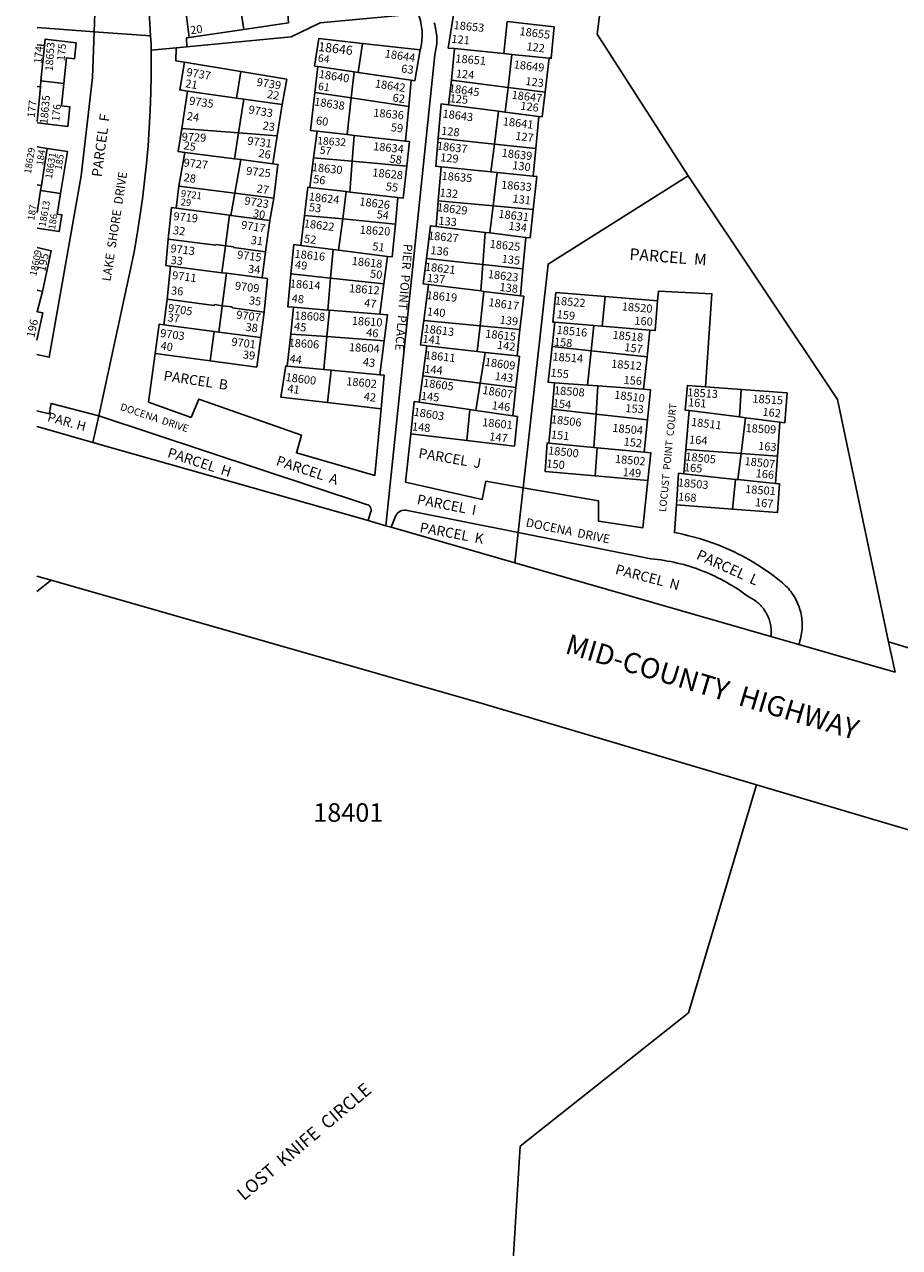
# Model space of a CAD drawing. Units: inches. Extents: x 1255752 to 1261874, y 541385 to 545487.
# Drawn here: x 1255756 to 1256502, y 543122 to 544165 of the extents above; entities that cross this region are included whole.
import ezdxf

# ---------------------------------------------------------------- set-up
doc = ezdxf.new("R2010")
doc.units = ezdxf.units.IN
doc.header["$MEASUREMENT"] = 0
for name, color, linetype in [('Addresses', 5, 'Continuous'), ('Lot-Block-Parcel Text', 6, 'Continuous'), ('Parcel Boundaries', 7, 'Continuous'), ('Street Names', 7, 'Continuous'), ('Street ROW', 5, 'Continuous')]:
    doc.layers.add(name, color=color, linetype=linetype)
doc.styles.add('Arial', font='txt')

msp = doc.modelspace()

# ---------------------------------------------------------------- linework, layer by layer
at = {"layer": 'Parcel Boundaries'}
for p, q in [((1256164.4, 544139.7), (1256167.1, 544167.2)), ((1255766.5, 544162), (1255815.2, 544158.3)), ((1255815.2, 544158.3), (1255863.3, 544154.7)), ((1255942.7, 544160.3), (1255896.2, 544153.4)), ((1255772.9, 544146.6), (1255766.5, 544147.3)), ((1255769.9, 544116.5), (1255772.9, 544146.6)), ((1255863.7, 544142.6), (1255885.1, 544144.7)), ((1255885.1, 544144.7), (1255894.1, 544145.5)), ((1256043.8, 544148.4), (1256040.3, 544123.6)), ((1256093, 544142.9), (1256043.8, 544148.4)), ((1256122.4, 544143.9), (1256119.6, 544117)), ((1256164.4, 544139.7), (1256122.4, 544143.9)), ((1255940.3, 544124.3), (1255892.2, 544132.3)), ((1256171.2, 544139), (1256164.4, 544139.7)), ((1256168, 544110.8), (1256171.2, 544139)), ((1256202.9, 544135.9), (1256171.2, 544139)), ((1256202.9, 544135.9), (1256199.5, 544106.8)), ((1255936.6, 544101.8), (1255940.3, 544124.3)), ((1256005.9, 544128.7), (1256003.4, 544106.5)), ((1256036.7, 544124.2), (1256005.9, 544128.7)), ((1256036.7, 544124.2), (1256034.2, 544101.9)), ((1256040.3, 544123.6), (1256036.7, 544124.2)), ((1256085.5, 544117), (1256040.3, 544123.6)), ((1255766.5, 544111.6), (1255769.4, 544111.3)), ((1255769.4, 544111.3), (1255766.5, 544081.7)), ((1255769.4, 544111.3), (1255769.9, 544116.5)), ((1255769.9, 544116.5), (1255789.4, 544114.3)), ((1256083.4, 544094.6), (1256085.5, 544117)), ((1256117.3, 544095.9), (1256119.6, 544117)), ((1256119.6, 544117), (1256168, 544110.8)), ((1256168, 544110.8), (1256165.6, 544089.8)), ((1256168, 544110.8), (1256199.5, 544106.8)), ((1255889.8, 544075.8), (1255894.8, 544107.8)), ((1255894.8, 544107.8), (1255936.6, 544101.8)), ((1255942.7, 544100.9), (1255936.6, 544101.8)), ((1255942.7, 544100.9), (1255938.3, 544072.2)), ((1255975.3, 544096.3), (1255942.7, 544100.9)), ((1256003.4, 544106.5), (1256034.2, 544101.9)), ((1256030.7, 544070.7), (1256034.2, 544101.9)), ((1256034.2, 544101.9), (1256083.4, 544094.6)), ((1255971.1, 544069.7), (1255975.3, 544096.3)), ((1256083.4, 544094.6), (1256080.6, 544065.1)), ((1256159.8, 544090.6), (1256117.3, 544095.9)), ((1256156.3, 544062.5), (1256159.8, 544090.6)), ((1256165.6, 544089.8), (1256159.8, 544090.6)), ((1256194.1, 544086.2), (1256165.6, 544089.8)), ((1256194.1, 544086.2), (1256191.5, 544058.8)), ((1255889.8, 544075.8), (1255938.3, 544072.2)), ((1255938.3, 544072.2), (1255934.9, 544050)), ((1255938.3, 544072.2), (1255971.1, 544069.7)), ((1255967.4, 544045.8), (1255971.1, 544069.7)), ((1256005.2, 544073.6), (1256002.2, 544050.8)), ((1256005.2, 544073.6), (1256030.7, 544070.7)), ((1256030.7, 544070.7), (1256036.9, 544070)), ((1256036.9, 544070), (1256035.2, 544047.9)), ((1256036.9, 544070), (1256080.6, 544065.1)), ((1255775.3, 544058.8), (1255766.5, 544060.1)), ((1255770.2, 544027.2), (1255775.3, 544058.8)), ((1256156.3, 544062.5), (1256108.4, 544067.5)), ((1256153.4, 544038.8), (1256156.3, 544062.5)), ((1256191.5, 544058.8), (1256156.3, 544062.5)), ((1256191.5, 544058.8), (1256189.2, 544035.1)), ((1255887.3, 544026.6), (1255892.5, 544055.5)), ((1255934.9, 544050), (1255892.5, 544055.5)), ((1255934.9, 544050), (1255940.3, 544049.3)), ((1255967.4, 544045.8), (1255940.3, 544049.3)), ((1256002.2, 544050.8), (1255998.9, 544025.5)), ((1256035.2, 544047.9), (1256002.2, 544050.8)), ((1256033.1, 544021.6), (1256035.2, 544047.9)), ((1256081.7, 544043.8), (1256035.2, 544047.9)), ((1256110.9, 544043.2), (1256108.4, 544014.2)), ((1256110.9, 544043.2), (1256153.4, 544038.8)), ((1256158.6, 544038.3), (1256153.4, 544038.8)), ((1256155.2, 544010), (1256158.6, 544038.3)), ((1256158.6, 544038.3), (1256189.2, 544035.1)), ((1255766.5, 544027.8), (1255770.2, 544027.2)), ((1255770.2, 544027.2), (1255769.5, 544022.9)), ((1255887.3, 544026.6), (1255885.1, 544008)), ((1255935.1, 544020.6), (1255887.3, 544026.6)), ((1255766.5, 544004.2), (1255769.5, 544022.9)), ((1255769.5, 544022.9), (1255786.6, 544020.4)), ((1255935.1, 544020.6), (1255968.3, 544016.4)), ((1255968.3, 544016.4), (1255964.8, 543997.5)), ((1255998.9, 544025.5), (1256030, 544022)), ((1256030, 544022), (1256027, 543998.7)), ((1256030, 544022), (1256033.1, 544021.6)), ((1256033.1, 544021.6), (1256074.1, 544017)), ((1256071.9, 543994.3), (1256074.1, 544017)), ((1255878.4, 543981.6), (1255881, 544008.5)), ((1256106.6, 543992.4), (1256108.4, 544014.2)), ((1256108.4, 544014.2), (1256155.2, 544010)), ((1256155.2, 544010), (1256152.5, 543986.8)), ((1256189.3, 544006.9), (1256155.2, 544010)), ((1255927.1, 543975.9), (1255930.6, 544002)), ((1255994.4, 544001.8), (1255991.3, 543976.2)), ((1256027, 543998.7), (1255994.4, 544001.8)), ((1256023.5, 543972.1), (1256027, 543998.7)), ((1256027, 543998.7), (1256071.9, 543994.3)), ((1256148.5, 543987.3), (1256106.6, 543992.4)), ((1256146.4, 543959.8), (1256148.5, 543987.3)), ((1256148.5, 543987.3), (1256152.5, 543986.8)), ((1256152.5, 543986.8), (1256183, 543983)), ((1255876.2, 543959.1), (1255878.4, 543981.6)), ((1255878.4, 543981.6), (1255918.8, 543976.3)), ((1255918.8, 543976.3), (1255918.9, 543977)), ((1255927.1, 543975.9), (1255918.9, 543977)), ((1255924.1, 543952.9), (1255927.1, 543975.9)), ((1255934.1, 543975), (1255927.1, 543975.9)), ((1255934, 543974.3), (1255934.1, 543975)), ((1255991.3, 543976.2), (1256018.9, 543972.6)), ((1256183, 543983), (1256180.5, 543956.1)), ((1255961.3, 543970.7), (1255934, 543974.3)), ((1256018.9, 543972.6), (1256016.7, 543948.3)), ((1256023.5, 543972.1), (1256018.9, 543972.6)), ((1256065.2, 543966.8), (1256023.5, 543972.1)), ((1256062.1, 543943.4), (1256065.2, 543966.8)), ((1256146.4, 543959.8), (1256098.3, 543965)), ((1255880.2, 543958.5), (1255876.2, 543959.1)), ((1255877.4, 543930.3), (1255880.2, 543958.5)), ((1256144.7, 543937.4), (1256146.4, 543959.8)), ((1256180.5, 543956.1), (1256146.4, 543959.8)), ((1256180.5, 543956.1), (1256178.4, 543933.3)), ((1255924.4, 543924.8), (1255928.1, 543952.4)), ((1255960.1, 543919.4), (1255962.8, 543948)), ((1256016.7, 543948.3), (1255982.9, 543951.9)), ((1256016.7, 543948.3), (1256014.3, 543921.1)), ((1256016.7, 543948.3), (1256062.1, 543943.4)), ((1256062.1, 543943.4), (1256058.7, 543917.5)), ((1255771.1, 543936.8), (1255766.5, 543937.9)), ((1256100.2, 543942.8), (1256096.1, 543912.1)), ((1256144.7, 543937.4), (1256100.2, 543942.8)), ((1256144.1, 543907.6), (1256147.4, 543937)), ((1256147.4, 543937), (1256144.7, 543937.4)), ((1256178.4, 543933.3), (1256147.4, 543937)), ((1255874.6, 543908.5), (1255877.4, 543930.3)), ((1255877.4, 543930.3), (1255917.6, 543925)), ((1255917.6, 543925), (1255917.7, 543925.7)), ((1255924.4, 543924.8), (1255917.7, 543925.7)), ((1255932.9, 543923.7), (1255924.4, 543924.8)), ((1255932.8, 543923), (1255932.9, 543923.7)), ((1255960.1, 543919.4), (1255932.8, 543923)), ((1255985.2, 543923.5), (1255982.7, 543900.6)), ((1256014.3, 543921.1), (1255985.2, 543923.5)), ((1256250.7, 543932.5), (1256248.2, 543907.3)), ((1256295.4, 543928.8), (1256250.7, 543932.5)), ((1255957.2, 543897.6), (1255960.1, 543919.4)), ((1256015.7, 543921), (1256013.6, 543898.4)), ((1256014.3, 543921.1), (1256015.7, 543921)), ((1256058.7, 543917.5), (1256015.7, 543921)), ((1256096.1, 543912.1), (1256144.1, 543907.6)), ((1255867.3, 543883.9), (1255870.6, 543909)), ((1255870.6, 543909), (1255874.6, 543908.5)), ((1255914.2, 543877.7), (1255917.5, 543902.9)), ((1256141.6, 543885.7), (1256144.1, 543907.6)), ((1256144.1, 543907.6), (1256178.1, 543904.4)), ((1256178.1, 543904.4), (1256175.6, 543881.9)), ((1256207.8, 543910.7), (1256205.5, 543890)), ((1256241, 543907.9), (1256207.8, 543910.7)), ((1256241, 543907.9), (1256238.7, 543886.4)), ((1256248.2, 543907.3), (1256241, 543907.9)), ((1256248.2, 543907.3), (1256288.7, 543903.9)), ((1256286.4, 543881.3), (1256288.7, 543903.9)), ((1255953.9, 543872.5), (1255957.2, 543897.6)), ((1255982.7, 543900.6), (1255979.7, 543873.2)), ((1255982.7, 543900.6), (1256013.6, 543898.4)), ((1256010.9, 543870.3), (1256013.6, 543898.4)), ((1256013.6, 543898.4), (1256062.3, 543894.8)), ((1256062.3, 543894.8), (1256058.6, 543865.9)), ((1255861.6, 543842.6), (1255867.3, 543883.9)), ((1255867.3, 543883.9), (1255914.2, 543877.7)), ((1256095.3, 543865), (1256098.8, 543890.7)), ((1256098.8, 543890.7), (1256141.6, 543885.7)), ((1256148.5, 543885), (1256141.6, 543885.7)), ((1256144.3, 543858.7), (1256148.5, 543885)), ((1256175.6, 543881.9), (1256148.5, 543885)), ((1256238.7, 543886.4), (1256205.5, 543890)), ((1256235.7, 543857), (1256238.7, 543886.4)), ((1256238.7, 543886.4), (1256286.4, 543881.3)), ((1256286.4, 543881.3), (1256283.5, 543853.5)), ((1255914.2, 543877.7), (1255953.9, 543872.5)), ((1256010.9, 543870.3), (1255979.7, 543873.2)), ((1256017.2, 543869.7), (1256010.9, 543870.3)), ((1256017.2, 543869.7), (1256014.2, 543842.2)), ((1256058.6, 543865.9), (1256017.2, 543869.7)), ((1256092.3, 543842.4), (1256095.3, 543865)), ((1256095.3, 543865), (1256144.3, 543858.7)), ((1256144.3, 543858.7), (1256140.6, 543835.4)), ((1256174.6, 543854.9), (1256144.3, 543858.7)), ((1256174.6, 543854.9), (1256172, 543830.9)), ((1256207.6, 543859.1), (1256205.4, 543836.5)), ((1256207.6, 543859.1), (1256235.7, 543857)), ((1256244.5, 543856.4), (1256235.7, 543857)), ((1256244.5, 543856.4), (1256242.9, 543832.3)), ((1256283.5, 543853.5), (1256244.5, 543856.4)), ((1256366.7, 543853.4), (1256336.2, 543855.7)), ((1256365.2, 543829.9), (1256366.7, 543853.4)), ((1255897.8, 543829.6), (1255861.6, 543842.6)), ((1256014.2, 543842.2), (1256059.8, 543836.9)), ((1256135.3, 543836.2), (1256092.3, 543842.4)), ((1255819.1, 543831), (1255814.1, 543808.2)), ((1256135.3, 543836.2), (1256132.9, 543809.8)), ((1256140.6, 543835.4), (1256135.3, 543836.2)), ((1256140.6, 543835.4), (1256172, 543830.9)), ((1256202.6, 543807.7), (1256205.4, 543836.5)), ((1256205.4, 543836.5), (1256242.9, 543832.3)), ((1256242.9, 543832.3), (1256240.9, 543804)), ((1256242.9, 543832.3), (1256286.7, 543827.5)), ((1256322.3, 543835.3), (1256319.4, 543802.2)), ((1256365.2, 543829.9), (1256322.3, 543835.3)), ((1256370.4, 543829.2), (1256365.2, 543829.9)), ((1256366.6, 543798.8), (1256370.4, 543829.2)), ((1256399.6, 543825.6), (1256370.4, 543829.2)), ((1256286.7, 543827.5), (1256284, 543799.9)), ((1256397.6, 543796.6), (1256399.6, 543825.6)), ((1256132.9, 543809.8), (1256085, 543815.5)), ((1256240.9, 543804), (1256202.6, 543807.7)), ((1256243.9, 543803.7), (1256240.9, 543804)), ((1256242.3, 543779.6), (1256243.9, 543803.7)), ((1256243.9, 543803.7), (1256284, 543799.9)), ((1256319.4, 543802.2), (1256317.6, 543781.4)), ((1256319.4, 543802.2), (1256366.6, 543798.8)), ((1256363.8, 543776.5), (1256366.6, 543798.8)), ((1256366.6, 543798.8), (1256397.6, 543796.6)), ((1256397.6, 543796.6), (1256395.9, 543773.1)), ((1256287.1, 543775.8), (1256242.3, 543779.6)), ((1256317.6, 543781.4), (1256361.8, 543776.7)), ((1256361.8, 543776.7), (1256359.3, 543751.3)), ((1256361.8, 543776.7), (1256363.8, 543776.5)), ((1256395.9, 543773.1), (1256363.8, 543776.5)), ((1256176.6, 543731.5), (1256180.9, 543769.6)), ((1256359.3, 543751.3), (1256311.4, 543754.9)), ((1256173.8, 543705.6), (1256176.6, 543731.5)), ((1255766.4, 543681.2), (1255778.5, 543690.8))]:
    msp.add_line(p, q, dxfattribs=at)
for points in [[(1255863.3, 544154.7), (1255855.7, 544286.6)], [(1255817.2, 544214.3), (1255815.2, 544158.3)], [(1255974.3, 544187.6), (1255979.1, 544188.3), (1255980.8, 544165.9), (1255942.7, 544160.3)], [(1255896.4, 544176.7), (1255893.2, 544176.2), (1255896.2, 544153.4)], [(1255894.1, 544145.5), (1255983, 544154.1), (1256007.8, 544165.8), (1256090.1, 544173.7), (1256091.3, 544174.2)], [(1255942.7, 544160.3), (1255942.5, 544162), (1255939.4, 544182.7)], [(1256091.3, 544174.2), (1256091.7, 544172.9), (1256092.3, 544171.2), (1256092.8, 544169.5), (1256093.3, 544167.8), (1256093.7, 544166), (1256094, 544164.2), (1256094.2, 544162.5), (1256094.5, 544160.7), (1256094.6, 544158.9), (1256094.7, 544157.1), (1256094.7, 544155.3), (1256094.6, 544153.5), (1256094.5, 544151.7), (1256094.4, 544150), (1256094.1, 544148.2), (1256093.8, 544146.4), (1256093.5, 544144.7), (1256093, 544142.9)], [(1256122.4, 544143.9), (1256116.9, 544144.4), (1256121.4, 544172.7)], [(1256247.1, 544181.1), (1256243.8, 544156.4), (1256321.3, 544035.4)], [(1256104.9, 544166), (1256105.4, 544164.4), (1256105.8, 544162.9), (1256106.2, 544161.3), (1256106.5, 544159.7), (1256106.7, 544158.1), (1256106.9, 544156.4), (1256107.1, 544154.8), (1256107.2, 544153.2), (1256107.2, 544151.5), (1256107.2, 544149.9), (1256107.1, 544148.3), (1256106.9, 544146.7), (1256106.7, 544145), (1256106.5, 544143.4), (1256106.2, 544141.8), (1256105.8, 544140.2), (1256105.4, 544138.6), (1256063.9, 543737.2)], [(1256167.1, 544167.2), (1256207.1, 544162.4), (1256204.7, 544135.7), (1256202.9, 544135.9)], [(1255766.4, 543883.2), (1255776.9, 543880.8), (1255804, 544035.6), (1255813.8, 544119.3), (1255815.2, 544158.3)], [(1255789.4, 544114.3), (1255791.5, 544136.1), (1255798.5, 544135.3), (1255799.8, 544148.9), (1255773.4, 544151.9), (1255772.9, 544146.6)], [(1255863.3, 544154.7), (1255863.7, 544147.5), (1255863.7, 544142.6)], [(1255896.2, 544153.4), (1255893.9, 544153), (1255894.1, 544145.5)], [(1256043.8, 544148.4), (1256006.8, 544152.6), (1256003.1, 544129.1), (1256005.9, 544128.7)], [(1255863.7, 544142.6), (1255863.8, 544121.6), (1255863.5, 544106.5), (1255863, 544091.3), (1255862.2, 544076.2), (1255861.1, 544061), (1255859.8, 544045.9), (1255858.2, 544030.8), (1255856.3, 544015.8), (1255854.2, 544000.8), (1255851.8, 543985.8), (1255849.2, 543970.8), (1255846.3, 543956), (1255819.1, 543831)], [(1255892.2, 544132.3), (1255884.8, 544133.6), (1255885.1, 544144.7)], [(1256085.5, 544117), (1256088.5, 544116.6), (1256093, 544142.9)], [(1255894.8, 544107.8), (1255888.1, 544108.8), (1255892.2, 544132.3)], [(1255975.3, 544096.3), (1255979.4, 544117.8), (1255940.3, 544124.3)], [(1255766.5, 544080.6), (1255792.8, 544077.6), (1255794.4, 544094.4), (1255787.5, 544095.2), (1255789.4, 544114.3)], [(1256003.4, 544106.5), (1255999.6, 544074.2), (1256005.2, 544073.6)], [(1256199.5, 544106.8), (1256197.1, 544085.9), (1256194.1, 544086.2)], [(1256108.4, 544067.5), (1256110.8, 544096.8), (1256117.3, 544095.9)], [(1255892.5, 544055.5), (1255886.8, 544056.2), (1255889.8, 544075.8)], [(1255786.6, 544020.4), (1255792.5, 544056.2), (1255775.3, 544058.8)], [(1256080.6, 544065.1), (1256084, 544064.7), (1256081.7, 544043.8)], [(1256108.4, 544067.5), (1256106.3, 544043.7), (1256110.9, 544043.2)], [(1255940.3, 544049.3), (1255935.1, 544020.6), (1255931.6, 544001.8)], [(1255968.3, 544016.4), (1255971.8, 544045.2), (1255967.4, 544045.8)], [(1256074.1, 544017), (1256078.6, 544016.5), (1256081.7, 544043.8)], [(1256180.9, 543769.6), (1256202, 543960.2), (1256321.3, 544035.4)], [(1256189.2, 544035.1), (1256192.4, 544034.8), (1256189.3, 544006.9)], [(1256321.3, 544035.4), (1256448.8, 543844.8), (1256492.2, 543638.3)], [(1255766.5, 543990.8), (1255785.5, 543988), (1255787.8, 544002.3), (1255783.8, 544002.9), (1255786.6, 544020.4)], [(1255998.9, 544025.5), (1255997.3, 544025.7), (1255994.4, 544001.8)], [(1255881, 544008.5), (1255885.1, 544008), (1255930.6, 544002), (1255931.6, 544001.8), (1255964.8, 543997.5)], [(1256189.3, 544006.9), (1256186.7, 543982.6), (1256183, 543983)], [(1255958.4, 543948.6), (1255958.4, 543948.9), (1255961.3, 543970.7), (1255964.8, 543997.5)], [(1256071.9, 543994.3), (1256069.1, 543966.3), (1256065.2, 543966.8)], [(1256098.3, 543965), (1256101.7, 543993), (1256106.6, 543992.4)], [(1255991.3, 543976.2), (1255985.3, 543976.9), (1255982.9, 543951.9)], [(1255771.1, 543936.8), (1255778.6, 543971.6), (1255766.5, 543974.3)], [(1256100.2, 543942.8), (1256095.6, 543943.4), (1256098.3, 543965)], [(1255962.8, 543948), (1255958.4, 543948.6), (1255928.1, 543952.4), (1255924.1, 543952.9), (1255880.2, 543958.5)], [(1255982.9, 543951.9), (1255980.2, 543923.9), (1255985.2, 543923.5)], [(1255766.4, 543895.5), (1255771.4, 543918.7), (1255766.5, 543919.6), (1255771.1, 543936.8)], [(1256178.1, 543904.4), (1256181.3, 543932.9), (1256178.4, 543933.3)], [(1256250.7, 543932.5), (1256208.7, 543935.9), (1256206, 543910.8), (1256207.8, 543910.7)], [(1256336.2, 543855.7), (1256341.6, 543934.9), (1256296.1, 543937.2), (1256295.4, 543928.8)], [(1255921.5, 543902.3), (1255924.4, 543924.1), (1255924.4, 543924.8)], [(1256288.7, 543903.9), (1256293.4, 543903.5), (1256295.4, 543928.8)], [(1256062.3, 543894.8), (1256065.1, 543917), (1256058.7, 543917.5)], [(1256098.8, 543890.7), (1256093.3, 543891.3), (1256096.1, 543912.1)], [(1255957.2, 543897.6), (1255921.5, 543902.3), (1255917.5, 543902.9), (1255874.6, 543908.5)], [(1256175.6, 543881.9), (1256177.6, 543881.6), (1256174.6, 543854.9)], [(1256205.5, 543890), (1256202.1, 543859.5), (1256207.6, 543859.1)], [(1255979.7, 543873.2), (1255978.6, 543873.4), (1255974.2, 543846.8), (1256014.2, 543842.2)], [(1256059.8, 543836.9), (1256062.4, 543865.5), (1256058.6, 543865.9)], [(1256286.7, 543827.5), (1256289.2, 543853.1), (1256283.5, 543853.5)], [(1256322.3, 543835.3), (1256318.9, 543835.7), (1256320.8, 543856.8), (1256336.2, 543855.7)], [(1256399.6, 543825.6), (1256403.9, 543825), (1256405.7, 543850.4), (1256366.7, 543853.4)], [(1255819.1, 543831), (1255778.5, 543841.4), (1255777, 543832.7), (1255766.4, 543835.2)], [(1256059.8, 543836.9), (1256054.5, 543780.1), (1255987.6, 543799.3), (1255992, 543814.3), (1255904.4, 543845.1), (1255897.8, 543829.6)], [(1256085, 543815.5), (1256087.9, 543843), (1256092.3, 543842.4)], [(1256048.6, 543741.6), (1256050.7, 543748.6), (1256051.2, 543749.8), (1256051.3, 543751), (1256051.1, 543752.3), (1256050.5, 543753.4), (1256049.6, 543754.3), (1256048.6, 543754.9), (1256047.4, 543755.3), (1255819.1, 543831)], [(1256172, 543830.9), (1256175.9, 543830.3), (1256173.4, 543805), (1256132.9, 543809.8)], [(1256180.9, 543769.6), (1256149, 543775.1), (1256146, 543759.6), (1256080.6, 543774.4), (1256085, 543815.5)], [(1256202.6, 543807.7), (1256201.2, 543807.8), (1256199.7, 543783.3), (1256242.3, 543779.6)], [(1256284, 543799.9), (1256289.7, 543799.3), (1256287.1, 543775.8)], [(1256311.4, 543754.9), (1256313.2, 543781.9), (1256317.6, 543781.4)], [(1256287.1, 543775.8), (1256282.8, 543735.5), (1256245.1, 543741), (1256245.1, 543758.3), (1256180.9, 543769.6)], [(1256359.3, 543751.3), (1256397.5, 543748.4), (1256399.3, 543772.8), (1256395.9, 543773.1)], [(1256068.2, 543736), (1256072.4, 543745.8), (1256073.2, 543747), (1256074.1, 543748.2), (1256075.2, 543749.1), (1256076.5, 543749.8), (1256077.8, 543750.3), (1256079.3, 543750.5), (1256080.7, 543750.5), (1256082.2, 543750.3), (1256176.6, 543731.5)], [(1256415.7, 543636), (1256416.2, 543637.5), (1256416.7, 543639.1), (1256417.1, 543640.7), (1256417.5, 543642.3), (1256417.8, 543643.9), (1256418.1, 543645.5), (1256418.3, 543647.1), (1256418.5, 543648.7), (1256418.6, 543650.4), (1256418.6, 543652), (1256418.6, 543653.7), (1256418.5, 543655.3), (1256418.4, 543656.9), (1256418.2, 543658.6), (1256418, 543660.2), (1256417.7, 543661.8), (1256417.3, 543663.4), (1256416.9, 543665), (1256416.4, 543666.6), (1256415.9, 543668.1), (1256415.3, 543669.7), (1256414.7, 543671.2), (1256414, 543672.7), (1256413.3, 543674.1), (1256412.5, 543675.6), (1256411.7, 543677), (1256410.8, 543678.4), (1256409.9, 543679.7), (1256408.9, 543681), (1256407.9, 543682.3), (1256406.8, 543683.6), (1256405.7, 543684.8), (1256404.5, 543685.9), (1256403.3, 543687.1), (1256401.7, 543688.5), (1256399, 543690.7), (1256396.3, 543692.8), (1256393.5, 543695), (1256390.7, 543697), (1256387.8, 543699), (1256384.9, 543701), (1256382, 543702.9), (1256379, 543704.8), (1256376, 543706.6), (1256373, 543708.4), (1256369.9, 543710.1), (1256366.8, 543711.7), (1256363.7, 543713.3), (1256360.5, 543714.9), (1256357.4, 543716.4), (1256354.2, 543717.8), (1256351, 543719.2), (1256347.7, 543720.5), (1256344.4, 543721.7), (1256341.1, 543723), (1256337.8, 543724.1), (1256334.5, 543725.2), (1256331.2, 543726.2), (1256327.8, 543727.2), (1256324.4, 543728.1), (1256321, 543729), (1256317.6, 543729.8), (1256314.2, 543730.5), (1256309.7, 543731.4), (1256311.4, 543754.9)], [(1256176.6, 543731.5), (1256289.7, 543709.1), (1256292.6, 543708.8), (1256295.4, 543708.4), (1256298.2, 543708), (1256301, 543707.6), (1256303.8, 543707.1), (1256306.6, 543706.6), (1256309.3, 543706), (1256312.1, 543705.4), (1256314.9, 543704.7), (1256317.6, 543704), (1256320.3, 543703.2), (1256323.1, 543702.4), (1256325.8, 543701.5), (1256328.4, 543700.6), (1256331.1, 543699.6), (1256333.8, 543698.6), (1256336.4, 543697.6), (1256339, 543696.5), (1256341.6, 543695.3), (1256344.2, 543694.1), (1256346.7, 543692.9), (1256349.3, 543691.6), (1256351.8, 543690.3), (1256354.3, 543688.9), (1256356.7, 543687.5), (1256359.2, 543686), (1256361.6, 543684.5), (1256363.9, 543683), (1256366.3, 543681.4), (1256368.6, 543679.8), (1256370.9, 543678.1), (1256374.1, 543676), (1256375.1, 543675.5), (1256376.1, 543674.9), (1256377.1, 543674.3), (1256378, 543673.7), (1256379, 543673), (1256379.9, 543672.3), (1256380.8, 543671.6), (1256381.6, 543670.8), (1256382.5, 543670), (1256383.3, 543669.2), (1256384, 543668.3), (1256384.8, 543667.5), (1256385.5, 543666.6), (1256386.2, 543665.6), (1256386.8, 543664.7), (1256387.4, 543663.7), (1256388, 543662.7), (1256388.6, 543661.7), (1256389.1, 543660.7), (1256389.6, 543659.6), (1256390, 543658.6), (1256390.4, 543657.5), (1256390.8, 543656.4), (1256391.1, 543655.3), (1256391.4, 543654.2), (1256391.6, 543653.1), (1256391.8, 543651.9), (1256392, 543650.8), (1256392.1, 543649.7), (1256392.2, 543648.5), (1256392.2, 543647.4), (1256392.3, 543646.2), (1256392.2, 543645.1), (1256392.1, 543643.9), (1256392, 543642.8)], [(1256379.8, 543516.4), (1256321.8, 543321.8), (1256178.2, 543208.2), (1256128.1, 542389.9)]]:
    msp.add_lwpolyline(points, dxfattribs=at)
at = {"layer": 'Street ROW'}
for p, q in [((1256048.6, 543741.6), (1255814.1, 543808.2)), ((1256063.9, 543737.2), (1256048.6, 543741.6)), ((1256068.2, 543736), (1256063.9, 543737.2)), ((1256173.8, 543705.6), (1256068.2, 543736)), ((1256392, 543642.8), (1256173.8, 543705.6)), ((1255766.4, 543694.2), (1255778.5, 543690.8)), ((1256415.7, 543636), (1256392, 543642.8))]:
    msp.add_line(p, q, dxfattribs=at)
for points in [[(1255814.1, 543808.2), (1255774.5, 543819.5), (1255766.4, 543821.8)], [(1255778.5, 543690.8), (1256148, 543585.2), (1256379.8, 543516.4)], [(1256492.2, 543638.3), (1256497.7, 543612.4), (1256415.7, 543636)], [(1257423.4, 543357.9), (1257374.8, 543387.4), (1256975.8, 543485.7), (1256826.9, 543531.7), (1256781.3, 543563), (1256730.6, 543566.3), (1256492.2, 543638.3)], [(1256379.8, 543516.4), (1256658.1, 543433.8), (1257176.3, 543280)]]:
    msp.add_lwpolyline(points, dxfattribs=at)

# ---------------------------------------------------------------- texts
at = {"layer": 'Addresses', "color": 18, "true_color": 0x000000, "style": 'Arial'}
for s, height, rotation, p in [('18653', 6.9, -5.664, (1256121.3, 544160.7)), ('18655', 6.9, -7.2369, (1256177.4, 544155.5)), ('18653', 6.51, 86.214, (1255779.9, 544124.6)), ('18646', 7.81, -6.8428, (1256005.8, 544141.9)), ('18644', 6.9, -8.7459, (1256062.5, 544136.5)), ('18651', 6.9, -4.8302, (1256122.8, 544132.2)), ('18649', 6.9, -6.6659, (1256172.5, 544127.2)), ('9737', 6.9, -9.8939, (1255893.4, 544120.8)), ('18640', 6.9, -9.1627, (1256006.3, 544119.1)), ('9739', 6.9, -9.0663, (1255953.3, 544112.3)), ('18642', 6.9, -9.0091, (1256054.1, 544111)), ('18645', 6.9, -8.5312, (1256117.2, 544107)), ('18635', 6.51, 84.7984, (1255775.4, 544079.4)), ('9735', 6.9, -8.2197, (1255895.8, 544096.3)), ('18638', 6.9, -8.824, (1256002.4, 544095.6)), ('18647', 6.9, -6.9679, (1256170.7, 544101.3)), ('9733', 6.9, -9.4987, (1255946.3, 544088.8)), ('18636', 6.9, -5.4772, (1256052.8, 544086.1)), ('18643', 6.9, -7.4952, (1256111.8, 544085.3)), ('18641', 6.9, -6.9678, (1256163.2, 544078.7)), ('9729', 6.9, -2.9733, (1255889.7, 544065.5)), ('9731', 6.9, -7.6666, (1255945.4, 544062.2)), ('18632', 6.51, -3.9731, (1256005.1, 544062.4)), ('18629', 5.92, 80.6109, (1255761.3, 544036.9)), ('18634', 6.9, -5.7824, (1256052.7, 544057.4)), ('18637', 6.9, -6.7892, (1256107, 544057.9)), ('18639', 6.9, -6.5816, (1256162.2, 544051.8)), ('18631', 5.92, 80.6109, (1255779.2, 544032.7)), ('9727', 6.9, -6.167, (1255891.1, 544043.5)), ('9725', 6.9, -6.4995, (1255944.5, 544036.5)), ('18630', 6.9, -5.856, (1256000.5, 544039.6)), ('18628', 6.9, -5.7927, (1256052, 544035.1)), ('18635', 6.9, -4.7634, (1256111.1, 544032.2)), ('18633', 6.9, -4.8312, (1256161.8, 544024.6)), ('9721', 5.92, -7.6059, (1255888.8, 544017.7)), ('9723', 6.9, -9.1702, (1255942.8, 544011.2)), ('18624', 6.9, -6.9815, (1255997.8, 544014.6)), ('18626', 6.9, -7.2064, (1256040.9, 544010.4)), ('18613', 5.92, 79.9311, (1255773.7, 543991.7)), ('18629', 6.9, -7.1252, (1256107, 544005.5)), ('18631', 6.9, -7.1251, (1256159.4, 543999.9)), ('9719', 6.9, -5.9729, (1255882.5, 543997.8)), ('9717', 6.9, -9.6553, (1255940, 543990.6)), ('18622', 6.9, -7.3266, (1255993.6, 543991.7)), ('18620', 6.9, -3.6623, (1256041.3, 543986.2)), ('18627', 6.9, -5.5529, (1256099.5, 543981.3)), ('9713', 6.9, -7.2131, (1255879.9, 543970.4)), ('18625', 6.9, -6.1702, (1256152, 543974.2)), ('18609', 5.92, 78.2648, (1255765.9, 543949.7)), ('9715', 6.9, -7.5671, (1255936.7, 543965.1)), ('18616', 6.9, -6.0087, (1255985.7, 543965.7)), ('18618', 6.9, -5.856, (1256034.5, 543959.6)), ('9711', 6.9, -7.4028, (1255881.3, 543947.5)), ('18621', 6.9, -6.7099, (1256096.8, 543954.8)), ('18623', 6.9, -7.2369, (1256150.4, 543948.5)), ('9709', 6.9, -7.5449, (1255934.8, 543938.6)), ('18614', 6.9, -4.4971, (1255981.8, 543940.4)), ('18612', 6.9, -4.5138, (1256032.2, 543936.3)), ('18619', 6.9, -5.3556, (1256098.2, 543930.5)), ('9705', 6.9, -9.1703, (1255877.7, 543919.7)), ('18617', 6.9, -7.9074, (1256150.9, 543924.5)), ('18522', 6.9, -5.3093, (1256207.6, 543925.9)), ('18520', 6.9, -4.6008, (1256264.7, 543920.8)), ('9707', 6.9, -7.1119, (1255936, 543913.8)), ('18608', 6.9, -3.1803, (1255985.8, 543913.1)), ('18610', 6.9, -3.6329, (1256034.6, 543908.6)), ('9703', 6.9, -7.8754, (1255871.1, 543898.2)), ('18613', 6.9, -7.0165, (1256095.6, 543902)), ('18615', 6.9, -6.411, (1256148.2, 543897.7)), ('18516', 6.9, -5.6312, (1256209.1, 543900.9)), ('18518', 6.9, -5.1947, (1256256.8, 543896.6)), ('9701', 6.9, -7.1078, (1255931.8, 543890.8)), ('18606', 6.9, -3.6912, (1255980.7, 543889.9)), ('18604', 6.9, -3.366, (1256032.2, 543886.1)), ('18611', 6.9, -5.9644, (1256096.8, 543879.4)), ('18514', 6.9, -4.3984, (1256205.6, 543878.1)), ('18609', 6.9, -7.8294, (1256147.8, 543873.6)), ('18512', 6.9, -4.8136, (1256255.6, 543872)), ('18600', 6.9, -7.1247, (1255978, 543860.6)), ('18602', 6.9, -5.2628, (1256029.8, 543857)), ('18605', 6.9, -7.4067, (1256095.2, 543855.8)), ('18607', 6.9, -9.3452, (1256145.7, 543849.7)), ('18508', 6.9, -4.369, (1256206.9, 543849.3)), ('18510', 6.9, -7.2064, (1256258.1, 543845.6)), ('18513', 6.9, -3.5277, (1256320.5, 543847.6)), ('18515', 6.9, -3.5762, (1256376, 543842.2)), ('18603', 6.9, -9.0898, (1256087.1, 543831.1)), ('18601', 6.9, -5.5529, (1256145.6, 543822.1)), ('18506', 6.9, -6.843, (1256204.2, 543824.7)), ('18511', 6.9, -7.2245, (1256323.6, 543822.5)), ('18504', 6.9, -5.2736, (1256256.6, 543817.3)), ('18509', 6.9, -3.1106, (1256370.2, 543817.1)), ('18500', 6.9, -6.0091, (1256201.8, 543798.1)), ('18502', 6.9, -5.0574, (1256258.8, 543790.8)), ('18505', 6.9, -5.9315, (1256318.7, 543792.9)), ('18507', 6.9, -6.2712, (1256369.2, 543789)), ('18503', 6.9, -5.1941, (1256312.4, 543770.8)), ('18501', 6.9, -4.2364, (1256369.8, 543765.1)), ('LOST  KNIFE  CIRCLE', 11.094, 40.4031, (1255942.8, 543161.3))]:
    msp.add_text(s, height=height, rotation=rotation, dxfattribs=at).set_placement(p)
msp.add_text('18401', height=15.78, dxfattribs=at).set_placement((1256001.9, 543484.8))
at = {"layer": 'Lot-Block-Parcel Text', "color": 14, "true_color": 0xa80000, "style": 'Arial'}
for s, height, rotation, p in [('20', 6.9, 8.037, (1255897.6, 544156.1)), ('121', 6.9, -5.7069, (1256119.4, 544149)), ('174', 6.51, 84.556, (1255770.3, 544131)), ('175', 6.51, 84.2004, (1255789.9, 544133.2)), ('122', 6.9, -7.2321, (1256183.3, 544142.6)), ('64', 6.51, -8.2914, (1256005.5, 544132.9)), ('63', 6.9, -7.5338, (1256076.6, 544123.7)), ('124', 6.9, -5.7061, (1256123.2, 544119.5)), ('21', 6.9, -9.5596, (1255892.4, 544111.1)), ('61', 6.51, -8.2926, (1256005.7, 544108.9)), ('123', 6.9, -7.2321, (1256182.4, 544113)), ('177', 6.51, 83.91, (1255764.6, 544084.8)), ('22', 6.9, -9.8982, (1255962.1, 544102)), ('62', 6.9, -7.5338, (1256069.2, 544098.9)), ('125', 6.9, -5.7069, (1256117.9, 544098.3)), ('176', 6.51, 83.91, (1255785.4, 544081.6)), ('24', 6.9, -9.5609, (1255893.8, 544083.3)), ('126', 6.9, -7.2322, (1256178.1, 544092)), ('PARCEL  F', 8.52, 82.45, (1255821.5, 544034.1)), ('23', 6.9, -9.897, (1255958.3, 544075.2)), ('60', 6.9, -8.2928, (1256003.9, 544079.5)), ('59', 6.9, -7.5338, (1256067.7, 544073.7)), ('128', 6.9, -5.707, (1256110.7, 544070.6)), ('127', 6.9, -7.2321, (1256173.8, 544066.3)), ('25', 6.9, -9.5609, (1255890.9, 544058.3)), ('26', 6.9, -9.897, (1255954.8, 544051.7)), ('57', 6.51, -8.2916, (1256007.1, 544054.5)), ('184', 5.92, 80.8639, (1255771.6, 544044)), ('185', 5.92, 80.8639, (1255787.4, 544040.2)), ('58', 6.9, -7.5351, (1256066.6, 544046.9)), ('129', 6.9, -5.7069, (1256109.8, 544048)), ('130', 6.9, -7.2321, (1256171.2, 544041.3)), ('28', 6.9, -9.5611, (1255891, 544031.1)), ('27', 6.9, -9.897, (1255953.3, 544021.6)), ('56', 6.9, -8.2916, (1256001.5, 544029.5)), ('55', 6.9, -7.5338, (1256063.4, 544023.2)), ('29', 5.92, -5.3595, (1255888.7, 544010.4)), ('132', 6.9, -5.707, (1256109.4, 544018)), ('131', 6.9, -7.2321, (1256171.4, 544012.9)), ('187', 5.92, 80.8639, (1255764.1, 543997.1)), ('30', 6.9, -9.7322, (1255950.1, 544000.4)), ('53', 6.9, -8.2916, (1255997.9, 544005.6)), ('54', 6.9, -7.5338, (1256055.5, 543999.5)), ('186', 5.92, 80.8639, (1255781.8, 543989.3)), ('133', 6.9, -5.7061, (1256108.3, 543994)), ('134', 6.9, -7.2321, (1256168, 543989.6)), ('32', 6.9, -7.2527, (1255882.1, 543985.9)), ('52', 6.9, -8.2926, (1255993.7, 543978.8)), ('31', 6.9, -7.165, (1255948.3, 543977.5)), ('51', 6.9, -7.5338, (1256051.9, 543972.2)), ('136', 6.9, -5.7069, (1256101.5, 543968.8)), ('195', 6.9, 77.653, (1255773.4, 543953.4)), ('33', 6.9, -6.8496, (1255880, 543960.5)), ('135', 6.9, -7.2321, (1256162.2, 543961.6)), ('PARCEL  M', 9.86, -4.3575, (1256271.1, 543964)), ('34', 6.9, -5.6035, (1255946.1, 543952.9)), ('49', 6.9, -8.2914, (1255986, 543956.7)), ('50', 6.9, -7.5351, (1256050, 543948.9)), ('137', 6.9, -5.7069, (1256098.5, 543945.2)), ('138', 6.9, -7.2322, (1256160.4, 543937.5)), ('36', 6.9, -5.2683, (1255880.5, 543934.4)), ('35', 6.9, -7.4989, (1255946.8, 543926.1)), ('48', 6.9, -5.8538, (1255983.3, 543927.8)), ('47', 6.9, -7.5336, (1256044.9, 543924)), ('140', 6.9, -5.707, (1256098.6, 543916.6)), ('196', 6.9, 77.653, (1255764.2, 543897.1)), ('37', 6.9, -7.2449, (1255877.4, 543911.5)), ('139', 6.9, -7.2321, (1256160.5, 543909.6)), ('159', 6.9, -6.2666, (1256209.1, 543914.2)), ('160', 6.9, -3.8629, (1256275.4, 543908.7)), ('38', 6.9, -7.2901, (1255943.9, 543903.4)), ('45', 6.9, -8.2928, (1255985.2, 543904.1)), ('46', 6.9, -7.5338, (1256046.7, 543898.9)), ('40', 6.9, -8.73, (1255871.4, 543887.5)), ('141', 6.9, -5.7062, (1256094.8, 543893.3)), ('142', 6.9, -7.2322, (1256158.2, 543888.1)), ('158', 6.9, -5.5322, (1256206.8, 543890.8)), ('157', 6.9, -7.2502, (1256266.7, 543886.2)), ('39', 6.9, -7.4872, (1255941.6, 543879.9)), ('44', 6.9, -8.2914, (1255981.3, 543876.5)), ('43', 6.9, -7.5351, (1256043.9, 543873.7)), ('144', 6.9, -5.7062, (1256096.3, 543867.6)), ('155', 6.9, -6.2666, (1256203.8, 543864.5)), ('PARCEL  B', 8.52, -8.5143, (1255873.9, 543861.1)), ('143', 6.9, -7.2313, (1256156.3, 543861.5)), ('156', 6.9, -3.8629, (1256266.2, 543858.1)), ('41', 6.9, -8.2916, (1255979.5, 543851)), ('42', 6.9, -7.5338, (1256044.6, 543844.2)), ('145', 6.9, -5.7069, (1256093.4, 543844.6)), ('146', 6.9, -7.2321, (1256153.8, 543836.6)), ('154', 6.9, -6.2666, (1256205.8, 543838.5)), ('153', 6.9, -3.8629, (1256267.7, 543834.1)), ('161', 6.9, -4.6321, (1256321.1, 543839.1)), ('PAR. H', 7.89, -15.2713, (1255774.8, 543826.5)), ('162', 6.9, -5.7069, (1256384.5, 543831)), ('148', 6.9, -5.7062, (1256085.8, 543818.5)), ('151', 6.9, -6.2666, (1256204.2, 543811.7)), ('147', 6.9, -7.2321, (1256151.6, 543810.1)), ('152', 6.9, -6.2503, (1256266.2, 543805.6)), ('164', 6.9, -4.6321, (1256322, 543807.4)), ('163', 6.9, -5.7069, (1256380.8, 543802.1)), ('PARCEL  H', 8.52, -17.9261, (1255877, 543795.9)), ('PARCEL  J', 8.52, -9.6628, (1256091.1, 543795.1)), ('PARCEL  A', 8.52, -18.1955, (1255969.6, 543789.1)), ('150', 6.9, -6.2666, (1256200.3, 543787.1)), ('165', 6.9, -4.6321, (1256317.6, 543783.7)), ('149', 6.9, -3.8621, (1256265.5, 543779.5)), ('166', 6.9, -5.7069, (1256378.7, 543778.6)), ('PARCEL  I', 8.52, -10.8333, (1256089.8, 543755.7)), ('168', 6.9, -4.633, (1256312.6, 543758.7)), ('167', 6.9, -5.707, (1256378.1, 543753.9)), ('PARCEL  K', 8.52, -10.5501, (1256092.1, 543731.8)), ('PARCEL  L', 8.88, -24.3066, (1256327.7, 543709.2)), ('PARCEL  N', 8.52, -14.6776, (1256258.7, 543696.3))]:
    msp.add_text(s, height=height, rotation=rotation, dxfattribs=at).set_placement(p)
at = {"layer": 'Street Names', "color": 18, "true_color": 0x000000, "style": 'Arial'}
for s, height, rotation, p in [('LAKE  SHORE  DRIVE', 7.396, 81.273, (1255829.1, 543945.2)), ('PIER  POINT  PLACE', 7.396, -94.7465, (1256079.2, 543977.7)), ('DOCENA  DRIVE', 6.163, -18.4644, (1255836.9, 543836)), ('LOCUST  POINT  COURT', 6.163, 84.3348, (1256302.5, 543748.7)), ('DOCENA  DRIVE', 7.396, -11.5451, (1256182.6, 543736.6)), ('MID-COUNTY  HIGHWAY', 17.257, -16.6886, (1256215.6, 543628.8))]:
    msp.add_text(s, height=height, rotation=rotation, dxfattribs=at).set_placement(p)

doc.saveas('drawing.dxf')
